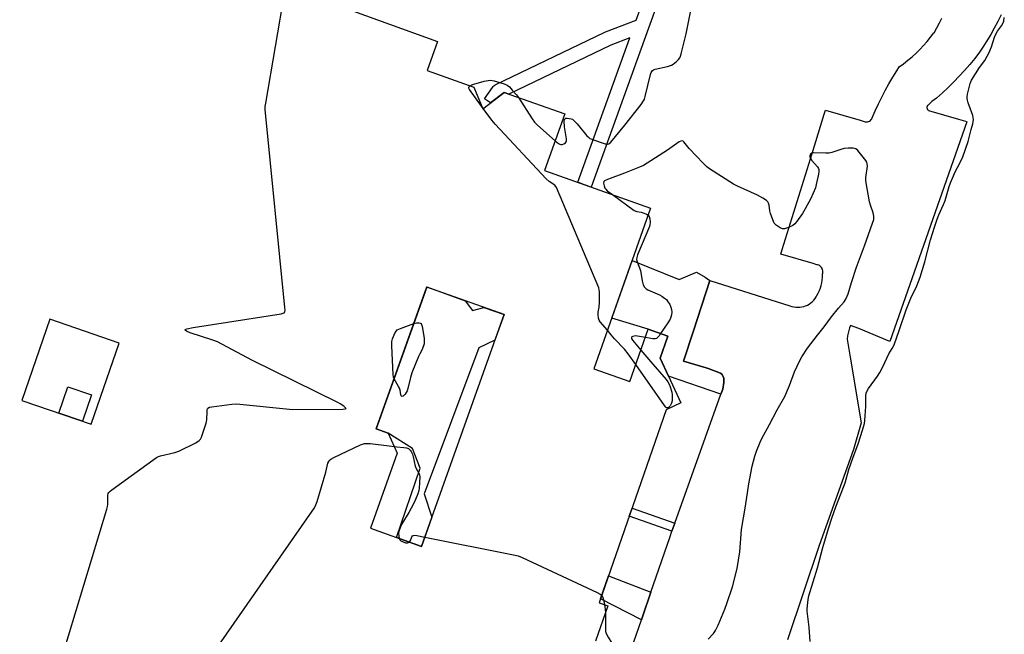
# Model space of a CAD drawing. Units: inches. Extents: x 1189769 to 1195769, y 537457 to 541457.
# Drawn here: x 1193573 to 1193986, y 538000 to 538258 of the extents above; entities that cross this region are included whole.
import ezdxf

# ---------------------------------------------------------------- set-up
doc = ezdxf.new("R2010")
doc.units = ezdxf.units.IN
doc.header["$MEASUREMENT"] = 0
for name, color, linetype in [('BLDG-Footprint', 5, 'Continuous'), ('CULTRL-Pad', 6, 'Continuous'), ('TRANS-Non Street Sidewalk', 7, 'Continuous'), ('TRANS-Parking Lot', 4, 'Continuous'), ('TRANS-Street Sidewalk', 7, 'Continuous'), ('Undefined', 1, 'Continuous')]:
    doc.layers.add(name, color=color, linetype=linetype)

msp = doc.modelspace()

# ---------------------------------------------------------------- linework, layer by layer
at = {"layer": 'BLDG-Footprint'}
msp.add_polyline3d([(1193702.88, 538265.12, 407.32), (1193748.23, 538248.78, 407.32), (1193743.86, 538236.64, 407.32), (1193763.45, 538229.58, 407.32), (1193767.15, 538220.51, 407.32), (1193776.12, 538227.33, 407.32), (1193801.54, 538218.34, 407.32), (1193793.14, 538194.57, 407.32), (1193837.6, 538178.85, 407.32), (1193813.75, 538111.41, 407.32), (1193828.87, 538106.06, 407.32), (1193836.63, 538128.02, 407.32), (1193844.83, 538125.12, 407.32), (1193841.56, 538115.87, 407.32), (1193850.32, 538097.09, 407.32), (1193844.18, 538094.22, 407.32), (1193815.99, 538013.25, 407.32), (1193819.58, 538012, 407.32), (1193814.41, 537997.12, 407.32)], dxfattribs=at)
for points in [[(1193743.66, 538145.73, 407.32), (1193722.46, 538086.19, 407.32), (1193727.48, 538084.4, 407.32), (1193731.3, 538076.05, 407.32), (1193720.1, 538044.52, 407.32), (1193741.47, 538036.91, 407.32), (1193776.11, 538134.18, 407.32)], [(1193614.59, 538122.22, 407.32), (1193585.6, 538132.24, 407.32), (1193573.82, 538098.18, 407.32), (1193602.81, 538088.15, 407.32)]]:
    msp.add_polyline3d(points, close=True, dxfattribs=at)
at = {"layer": 'CULTRL-Pad'}
for points in [[(1193829.81, 538156.81), (1193849.59, 538148.87), (1193856.89, 538151.99), (1193860.49, 538149.8), (1193862.47, 538148.4), (1193855.52, 538127.34), (1193851.32, 538114.62), (1193860.85, 538111.85), (1193862.21, 538111.46), (1193866.95, 538109.64), (1193867.66, 538109.09), (1193868.29, 538107.51), (1193868.29, 538105.61), (1193867.89, 538102.93), (1193867.11, 538100.76), (1193845.05, 538108.39), (1193841.56, 538115.87), (1193844.83, 538125.12), (1193836.63, 538128.02), (1193821.27, 538132.68)], [(1193603, 538100.44), (1193599.18, 538089.4), (1193589.28, 538092.83), (1193593.09, 538103.87)], [(1193834.19, 538007.41), (1193833.76, 538006.15), (1193816.56, 538014.89), (1193819.91, 538024.5), (1193837.7, 538017.66)]]:
    msp.add_lwpolyline(points, close=True, dxfattribs=at)
at = {"layer": 'TRANS-Non Street Sidewalk'}
for points in [[(1193759.84, 538139.97), (1193762.87, 538135.91), (1193767.64, 538137.2), (1193776.11, 538134.18), (1193772.29, 538123.45), (1193765.47, 538120.27), (1193742.65, 538058.89), (1193745.86, 538049.22), (1193741.48, 538036.91), (1193731.02, 538040.64), (1193740.93, 538069.67), (1193737.69, 538077.91), (1193727.48, 538084.4), (1193722.46, 538086.19), (1193743.66, 538145.74)], [(1193847.74, 538046.65), (1193846.55, 538043.33), (1193828.63, 538049.57), (1193829.79, 538052.9)]]:
    msp.add_lwpolyline(points, close=True, dxfattribs=at)
at = {"layer": 'TRANS-Parking Lot'}
for points in [[(1193984.63, 538259.89), (1193983.25, 538257.1), (1193981.79, 538254.35), (1193980.27, 538251.64), (1193978.67, 538248.97), (1193977.01, 538246.34), (1193975.64, 538244.28), (1193973.59, 538241.68), (1193971.48, 538239.12), (1193969.3, 538236.62), (1193967.07, 538234.17), (1193964.78, 538231.78), (1193963.64, 538230.65), (1193962.43, 538229.44), (1193960.02, 538227.16), (1193957.56, 538224.93), (1193957.54, 538224.91), (1193956.55, 538224.25), (1193955.61, 538223.52), (1193954.72, 538222.73), (1193954.06, 538222.08), (1193953.82, 538221.86), (1193953.64, 538221.59), (1193953.62, 538221.53), (1193953.54, 538221.28), (1193953.5, 538220.96), (1193953.55, 538220.64), (1193953.68, 538220.34), (1193953.87, 538220.07), (1193954.12, 538219.87), (1193954.24, 538219.8), (1193966.72, 538216.15), (1193969.65, 538215.28), (1193970.2, 538215.1), (1193946.29, 538146.79), (1193937.94, 538122.93), (1193924.97, 538128.3), (1193921.47, 538129.6), (1193921.04, 538128.67), (1193920.16, 538125.26), (1193920.07, 538123.87), (1193921.33, 538116.32), (1193925.9, 538088.8), (1193922.75, 538077.54), (1193908.33, 538037.25), (1193895.05, 537997.74)], [(1193830.57, 537996.87), (1193833.76, 538006.15), (1193834.19, 538007.41), (1193837.7, 538017.66), (1193845.6, 538040.67), (1193846.55, 538043.33), (1193847.74, 538046.65), (1193867.11, 538100.76), (1193867.89, 538102.93), (1193868.29, 538105.61), (1193868.29, 538107.51), (1193867.66, 538109.09), (1193866.95, 538109.64), (1193862.21, 538111.46), (1193860.85, 538111.85), (1193851.32, 538114.62), (1193855.52, 538127.34), (1193862.47, 538148.4), (1193896.01, 538137.88), (1193896.81, 538137.6), (1193897.62, 538137.39), (1193898.46, 538137.27), (1193899.3, 538137.22), (1193900.15, 538137.25), (1193900.99, 538137.37), (1193901.81, 538137.56), (1193902.61, 538137.83), (1193903.38, 538138.17), (1193904.11, 538138.59), (1193904.81, 538139.07), (1193905.45, 538139.61), (1193906.04, 538140.22), (1193906.57, 538140.88), (1193907.03, 538141.58), (1193907.38, 538142.21), (1193907.93, 538143.21), (1193908.41, 538144.25), (1193908.81, 538145.32), (1193909.14, 538146.41), (1193909.39, 538147.52), (1193909.57, 538148.65), (1193909.66, 538149.79), (1193909.68, 538150.93), (1193909.67, 538151.13), (1193909.79, 538151.6), (1193909.84, 538152.09), (1193909.81, 538152.58), (1193909.69, 538153.06), (1193909.59, 538153.29), (1193909.5, 538153.51), (1193909.24, 538153.92), (1193908.92, 538154.29), (1193908.54, 538154.6), (1193908.11, 538154.84), (1193907.65, 538155.02), (1193907.38, 538155.08), (1193905.77, 538155.55), (1193892.16, 538159.51), (1193892.76, 538161.44), (1193905.32, 538201.78), (1193910.43, 538218.2), (1193910.97, 538219.96), (1193925.57, 538215.72), (1193926.76, 538215.37), (1193927.18, 538215.18), (1193927.62, 538215.06), (1193928.08, 538215.02), (1193928.54, 538215.06), (1193928.98, 538215.18), (1193929.4, 538215.37), (1193929.78, 538215.64), (1193930.1, 538215.96), (1193930.37, 538216.34), (1193930.55, 538216.71), (1193931.81, 538219.64), (1193933.14, 538222.54), (1193934.55, 538225.4), (1193936.02, 538228.23), (1193937.57, 538231.02), (1193939.19, 538233.77), (1193940.87, 538236.47), (1193941.92, 538238.09), (1193943.75, 538239.44), (1193945.53, 538240.85), (1193947.26, 538242.32), (1193948.94, 538243.85), (1193950.56, 538245.44), (1193952.12, 538247.09), (1193953.63, 538248.79), (1193955.07, 538250.54), (1193956.45, 538252.34), (1193956.54, 538252.45), (1193957.68, 538254.46), (1193958.76, 538256.52), (1193959.76, 538258.6)]]:
    msp.add_lwpolyline(points, dxfattribs=at)
at = {"layer": 'TRANS-Street Sidewalk'}
msp.add_lwpolyline([(1193836.71, 538254.3), (1193812.7, 538187.65), (1193809.89, 538188.65), (1193807.05, 538189.67), (1193828.87, 538250.24), (1193820.88, 538247.26), (1193778.12, 538226.62), (1193776.12, 538227.33), (1193770.36, 538222.95), (1193767.88, 538224.64), (1193771.21, 538229.5), (1193771.51, 538229.88), (1193771.88, 538230.21), (1193772.29, 538230.47), (1193772.38, 538230.51), (1193818.4, 538252.72), (1193818.65, 538252.83), (1193831.54, 538257.64), (1193845.61, 538296.69), (1193851.25, 538294.66)], close=True, dxfattribs=at)
at = {"layer": 'Undefined'}
for p, q in [((1193767.4, 538220.69, 410), (1193766.67, 538221.68, 410)), ((1193818.26, 538012.46, 410), (1193818.63, 538009.27, 410))]:
    msp.add_line(p, q, dxfattribs=at)
for points, elevation in [([(1193570.88, 537924.96), (1193609.49, 538052.49), (1193609.78, 538053.65), (1193609.91, 538054.49), (1193609.89, 538058.27), (1193610.03, 538059.03), (1193610.26, 538059.49), (1193610.84, 538060.09), (1193611.53, 538060.63), (1193630.32, 538074.2), (1193631.1, 538074.58), (1193631.93, 538074.86), (1193637.96, 538076.32), (1193639.64, 538076.85), (1193646.79, 538080.4), (1193648.25, 538081.31), (1193648.76, 538081.96), (1193649.12, 538082.74), (1193651.19, 538088.62), (1193651.47, 538090.04), (1193651.51, 538093.47), (1193651.59, 538094.27), (1193651.85, 538094.9), (1193652.47, 538095.25), (1193653.57, 538095.47), (1193661.83, 538096.53), (1193663.89, 538096.69), (1193687.51, 538094.35), (1193708.4, 538094.5), (1193709.46, 538094.56), (1193709.86, 538094.72), (1193709.64, 538095.08), (1193708.85, 538095.7), (1193707.41, 538096.68), (1193706.36, 538097.27), (1193670.35, 538115), (1193655.85, 538122.7), (1193653.93, 538123.44), (1193644.35, 538126.47), (1193642.84, 538127.19), (1193642.31, 538127.56), (1193642.19, 538127.77), (1193642.36, 538127.95), (1193642.97, 538128.15), (1193645.74, 538128.71), (1193682.62, 538134.51), (1193683.43, 538134.71), (1193683.86, 538134.92), (1193684.02, 538135.08), (1193684.19, 538135.49), (1193684.23, 538136.01), (1193684.16, 538137.17), (1193675.86, 538220.24), (1193675.9, 538221.42), (1193676.12, 538222.9), (1193684.32, 538270.63)], 408), ([(1193797.58, 538207.13), (1193799, 538205.93), (1193799.47, 538205.63), (1193799.96, 538205.47), (1193800.45, 538205.5), (1193801.19, 538205.79), (1193801.84, 538206.23), (1193802.14, 538206.61), (1193802.27, 538207.1), (1193802.26, 538207.93), (1193801.49, 538213.01), (1193801.39, 538215.28), (1193801.49, 538216.01), (1193801.69, 538216.35), (1193802.07, 538216.52), (1193802.56, 538216.55), (1193803.4, 538216.48), (1193804.25, 538216.29), (1193804.78, 538216.09), (1193805.43, 538215.64), (1193806.76, 538214.24), (1193810.88, 538209.22), (1193811.48, 538208.6), (1193812.16, 538208.09), (1193814.05, 538207.33), (1193817.69, 538206.1), (1193819.06, 538205.72), (1193819.57, 538205.69), (1193820.05, 538205.82), (1193820.88, 538206.51), (1193826.83, 538213.57), (1193833.62, 538222.36), (1193834.61, 538223.8), (1193834.97, 538224.6), (1193835.31, 538225.73), (1193837.59, 538234.95), (1193837.84, 538235.75), (1193838.19, 538236.44), (1193838.78, 538236.91), (1193839.56, 538237.18), (1193844.72, 538238.28), (1193846.31, 538238.78), (1193847.05, 538239.25), (1193848.43, 538240.38), (1193849.29, 538241.2), (1193849.82, 538241.87), (1193850.17, 538242.66), (1193850.42, 538243.51), (1193852.47, 538251.94), (1193854.61, 538262.43)], 410), ([(1193904.55, 537996.94), (1193904.18, 538002.95), (1193903.33, 538009.73), (1193903.3, 538010.6), (1193903.4, 538012.05), (1193903.67, 538014.66), (1193903.91, 538016.09), (1193907.59, 538027.88), (1193909.84, 538036.39), (1193912.16, 538044.38), (1193913.56, 538048.79), (1193915.27, 538053.53), (1193918.58, 538061.71), (1193919.16, 538063.53), (1193920.69, 538069.14), (1193922.38, 538073.91), (1193924.62, 538079.87), (1193925.83, 538083.44), (1193926.95, 538087.11), (1193927.27, 538088.46), (1193927.44, 538089.77), (1193927.83, 538095.53), (1193927.92, 538099.87), (1193928.08, 538101.16), (1193928.28, 538101.9), (1193928.99, 538103.15), (1193932.76, 538108.38), (1193933.73, 538109.86), (1193935, 538112.21), (1193937.55, 538117.75), (1193939, 538119.92), (1193939.8, 538121.45), (1193941.81, 538127.51), (1193944.85, 538136.21), (1193946.76, 538141.02), (1193949.24, 538146.27), (1193950.71, 538149.9), (1193952.7, 538156.3), (1193955.06, 538165.56), (1193956.69, 538170.9), (1193957.85, 538174.25), (1193958.54, 538176), (1193960.52, 538180.29), (1193961.22, 538182), (1193962.88, 538187.91), (1193963.43, 538189.51), (1193965.5, 538194.38), (1193967.2, 538197.48), (1193968.59, 538200.39), (1193970.77, 538206.73), (1193972.05, 538211.85), (1193972.74, 538214.26), (1193972.99, 538216.01), (1193972.96, 538216.88), (1193972.76, 538217.74), (1193970.81, 538223.03), (1193970.49, 538224.08), (1193970.35, 538224.85), (1193970.34, 538225.58), (1193970.51, 538226.71), (1193971.68, 538231.18), (1193972.28, 538232.46), (1193975.62, 538237.78), (1193977.77, 538240.82), (1193978.84, 538242.57), (1193979.48, 538243.88), (1193980.6, 538246.57), (1193981.85, 538250.55), (1193982.24, 538251.55), (1193983.1, 538253.02), (1193984.81, 538255.29), (1193985.33, 538256.29), (1193985.75, 538257.33), (1193985.98, 538258.75)], 412), ([(1193766.67, 538221.68), (1193761.58, 538228.67), (1193761.37, 538229.13), (1193761.32, 538229.55), (1193761.51, 538229.89), (1193761.82, 538230.17)], 410), ([(1193761.82, 538230.17), (1193762.54, 538230.58), (1193763.37, 538230.89), (1193767.74, 538232.1), (1193770.25, 538232.47), (1193771.09, 538232.44), (1193771.93, 538232.26), (1193776.14, 538231), (1193777.45, 538230.43), (1193778.35, 538229.68), (1193779.57, 538228.37), (1193781.34, 538226.35), (1193782.18, 538225.18)], 410), ([(1193782.18, 538225.18), (1193787.87, 538216.35), (1193788.91, 538214.9), (1193790.19, 538213.65), (1193797.58, 538207.13)], 410), ([(1193819.47, 538127.57), (1193816.39, 538131.12), (1193815.95, 538131.86), (1193815.71, 538132.66), (1193815.53, 538134.08), (1193815.53, 538135.22), (1193816.06, 538137.29), (1193816.18, 538139.31), (1193816.15, 538143.69), (1193816.05, 538144.55), (1193815.8, 538145.39), (1193798.05, 538187.53), (1193797.4, 538188.43), (1193795.09, 538189.99), (1193793.82, 538191.13), (1193772.38, 538214.1), (1193771.04, 538215.7), (1193767.4, 538220.69)], 410), ([(1193861.74, 537997.97), (1193864.01, 538000.35), (1193864.82, 538001.55), (1193865.95, 538003.89), (1193868.76, 538010.58), (1193869.63, 538012.95), (1193871.95, 538019.96), (1193873.97, 538027.61), (1193875.03, 538034.59), (1193875.72, 538044.01), (1193877.42, 538053.8), (1193878.76, 538063.19), (1193880.14, 538070.52), (1193881.33, 538074.81), (1193881.97, 538076.79), (1193883.56, 538080.64), (1193884.31, 538082.23), (1193887.49, 538088.02), (1193890.73, 538094.19), (1193893.9, 538099.76), (1193895.8, 538104.41), (1193897.98, 538110.1), (1193900.21, 538114.88), (1193901.02, 538116.44), (1193903.44, 538120.09), (1193907.65, 538125.53), (1193910.42, 538128.96), (1193913.45, 538133.25), (1193916.37, 538136.8), (1193918.77, 538139.55), (1193919.67, 538140.91), (1193920.52, 538142.9), (1193921.85, 538147.68), (1193923.96, 538154.08), (1193927.39, 538163.06), (1193930.75, 538172.5), (1193931.2, 538174.05), (1193931.29, 538175.42), (1193931.01, 538176.79), (1193929.79, 538180.03), (1193929.36, 538181.41), (1193927.91, 538190.24), (1193927.89, 538191.71), (1193928.57, 538196.44), (1193928.51, 538197.56), (1193928.3, 538198.08), (1193927.84, 538198.8), (1193924.49, 538203.02), (1193923.63, 538203.73), (1193922.57, 538203.97), (1193920.53, 538204), (1193918.79, 538203.87), (1193917.36, 538203.47), (1193913.68, 538202.17), (1193912.53, 538201.89), (1193911.07, 538201.84), (1193906.01, 538202.08), (1193905.22, 538201.92), (1193904.7, 538201.53), (1193904.52, 538201.19), (1193904.43, 538200.8), (1193904.46, 538200.28), (1193904.65, 538199.78), (1193905.29, 538198.84), (1193907.6, 538196.19), (1193908.02, 538195.5), (1193908.16, 538194.99), (1193908.14, 538194.18), (1193907.96, 538193.05), (1193907.08, 538188.78), (1193906.7, 538187.39), (1193904.77, 538182.88), (1193902.45, 538178.56), (1193901.28, 538176.58), (1193898.81, 538173.04), (1193898.1, 538172.2), (1193897.24, 538171.55), (1193895.38, 538170.66), (1193893.75, 538170.09), (1193892.96, 538170.1), (1193891.94, 538170.57), (1193890.24, 538171.75), (1193889.46, 538172.58), (1193888.82, 538173.85), (1193887.82, 538176.57), (1193887.59, 538177.69), (1193887.27, 538180.03), (1193887.05, 538180.86), (1193886.71, 538181.5), (1193886.16, 538182.07), (1193884.72, 538183.03), (1193882.41, 538184.31), (1193873.98, 538188.06), (1193872.38, 538188.85), (1193862.35, 538195.26), (1193861.17, 538196.18), (1193859.69, 538197.64), (1193853.7, 538203.87), (1193851.58, 538206.61), (1193851.2, 538206.93), (1193850.84, 538207.06), (1193850.28, 538206.99), (1193849.55, 538206.62), (1193844.64, 538203.18), (1193836.11, 538197.63), (1193834.58, 538196.71), (1193832.95, 538195.98), (1193826.59, 538193.43), (1193819.5, 538190.9), (1193818.25, 538190.3), (1193817.93, 538189.96), (1193817.83, 538189.28), (1193818.04, 538188.22), (1193818.45, 538187.18), (1193818.77, 538186.72), (1193819.41, 538186.12), (1193821.59, 538184.51)], 410), ([(1193821.59, 538184.51), (1193830.75, 538177.88), (1193831.78, 538177.42), (1193833.65, 538177.09), (1193834.48, 538176.83), (1193835.8, 538176.26), (1193836.53, 538175.82)], 410), ([(1193836.53, 538175.82), (1193837.01, 538175.26), (1193837.32, 538174.27), (1193837.45, 538172.9), (1193837.33, 538171.89), (1193837.09, 538171.17), (1193832.13, 538159.26), (1193831.76, 538158.15), (1193831.69, 538157.32), (1193831.96, 538156.23), (1193833.37, 538152.67), (1193834.08, 538148.28), (1193834.53, 538146.65), (1193835.01, 538145.7), (1193835.71, 538144.99), (1193836.39, 538144.56), (1193841.38, 538142.4), (1193842.34, 538141.86), (1193843.47, 538141.1), (1193844.21, 538140.44), (1193844.7, 538139.83), (1193845.59, 538138.38), (1193846.05, 538137.34), (1193846.34, 538136.24), (1193846.48, 538135.11), (1193846.38, 538134.1), (1193846.09, 538133.08), (1193845.75, 538132.31), (1193844.87, 538130.76), (1193841.73, 538126.21)], 410), ([(1193729.95, 538107.22), (1193729.73, 538107.86), (1193729.58, 538109), (1193729.01, 538121.11), (1193729.01, 538122.87), (1193729.28, 538124.01), (1193730.46, 538126.64), (1193730.92, 538127.33), (1193731.32, 538127.7), (1193732.61, 538128.34), (1193738.2, 538130.39)], 410), ([(1193738.2, 538130.39), (1193739.37, 538130.67), (1193740.44, 538130.74), (1193741.01, 538130.59), (1193741.28, 538130.37), (1193741.48, 538130.07), (1193741.77, 538129.1), (1193742.53, 538124.21), (1193742.62, 538123.11), (1193742.61, 538121.84), (1193741.79, 538119.56), (1193740.73, 538117.7), (1193740.22, 538116.63), (1193737.45, 538109.68), (1193736.86, 538107.73), (1193735.79, 538103.22), (1193735.44, 538102.13), (1193735.09, 538101.41), (1193734.64, 538100.75), (1193734.11, 538100.2), (1193733.74, 538099.95), (1193733.29, 538099.83), (1193733.08, 538099.91), (1193732.92, 538100.1), (1193732.76, 538100.52), (1193732.45, 538102.44), (1193732.21, 538103.27), (1193731.83, 538104.05), (1193729.95, 538107.22)], 410), ([(1193831.4, 538113.22), (1193828.2, 538117.76), (1193826.69, 538119.71), (1193822.39, 538123.97), (1193821.04, 538125.73), (1193819.47, 538127.57)], 410), ([(1193835.4, 538124.54), (1193832.12, 538125.14), (1193831.08, 538125.22), (1193830.13, 538125), (1193829.78, 538124.78), (1193829.58, 538124.51), (1193829.64, 538124.13), (1193830.03, 538123.48), (1193833.55, 538119.3)], 410), ([(1193841.73, 538126.21), (1193841.11, 538125.25), (1193840.6, 538124.65), (1193840.03, 538124.18), (1193839.57, 538124.01), (1193838.47, 538124.02), (1193835.4, 538124.54)], 410), ([(1193833.55, 538119.3), (1193838.49, 538113.42), (1193844.13, 538106.93), (1193844.83, 538105.98), (1193845.42, 538104.97), (1193845.84, 538103.9), (1193846.44, 538101.66), (1193846.66, 538100.52), (1193846.7, 538099.41), (1193846.57, 538098.02), (1193846.32, 538096.94), (1193845.78, 538095.9), (1193845.08, 538095.11), (1193844.7, 538094.97), (1193844.32, 538095.07), (1193843.95, 538095.38), (1193843.41, 538096.03), (1193831.4, 538113.22)], 410), ([(1193656.46, 537970.28), (1193653.36, 537978.12), (1193652.83, 537979.81), (1193652.72, 537981.28), (1193652.79, 537988.44), (1193652.88, 537989.61), (1193653.1, 537990.44), (1193654.17, 537992.19), (1193696.53, 538053.1), (1193697.17, 538054.36), (1193697.66, 538055.76), (1193701.39, 538067.99), (1193702.23, 538071.78), (1193702.52, 538072.54), (1193702.79, 538072.98), (1193703.37, 538073.54), (1193704.64, 538074.23), (1193715.92, 538079.5), (1193716.73, 538079.84), (1193717.56, 538080.08), (1193718.42, 538080.13), (1193719.89, 538080.01), (1193727.88, 538079.14), (1193730.05, 538078.79)], 410), ([(1193730.05, 538078.79), (1193731.18, 538078.62), (1193734.03, 538078.42), (1193735.14, 538078.27), (1193735.97, 538077.93), (1193736.66, 538077.33), (1193737.14, 538076.66), (1193737.64, 538075.65), (1193737.97, 538074.53), (1193738.87, 538070.51), (1193739.27, 538069.52), (1193740.44, 538067.39), (1193740.63, 538066.88), (1193740.74, 538066.05), (1193740.66, 538063.75), (1193740.47, 538061.16), (1193740.31, 538060.32), (1193739.89, 538058.94), (1193738.98, 538056.53), (1193738.13, 538054.8), (1193736.15, 538051.17), (1193733.23, 538046.43), (1193732.59, 538045.14), (1193732.05, 538043.53), (1193731.83, 538042.43), (1193731.89, 538041.26), (1193732.15, 538040.23)], 410), ([(1193732.15, 538040.23), (1193732.44, 538039.66), (1193732.79, 538039.28), (1193733.74, 538038.75), (1193734.77, 538038.45), (1193735.53, 538038.38), (1193736.07, 538038.5), (1193736.37, 538038.73)], 410), ([(1193736.37, 538038.73), (1193736.79, 538039.41), (1193737.46, 538040.91), (1193737.74, 538041.3), (1193738.12, 538041.52), (1193738.62, 538041.58), (1193739.45, 538041.49), (1193742.86, 538040.79)], 410), ([(1193742.86, 538040.79), (1193780, 538033.41), (1193782.03, 538032.93), (1193783.68, 538032.24), (1193815.18, 538017.54), (1193816.48, 538016.87), (1193817.08, 538016.39)], 410), ([(1193817.08, 538016.39), (1193817.41, 538015.88), (1193817.71, 538015.07), (1193818.26, 538012.46)], 410), ([(1193818.63, 538009.27), (1193818.62, 538002.52), (1193818.68, 538001.39), (1193818.86, 538000.57), (1193819.75, 537998.75), (1193821.26, 537996.24), (1193822.01, 537995.42), (1193823.71, 537993.88)], 410)]:
    msp.add_lwpolyline(points, dxfattribs=dict(at, elevation=elevation))

doc.saveas('drawing.dxf')
